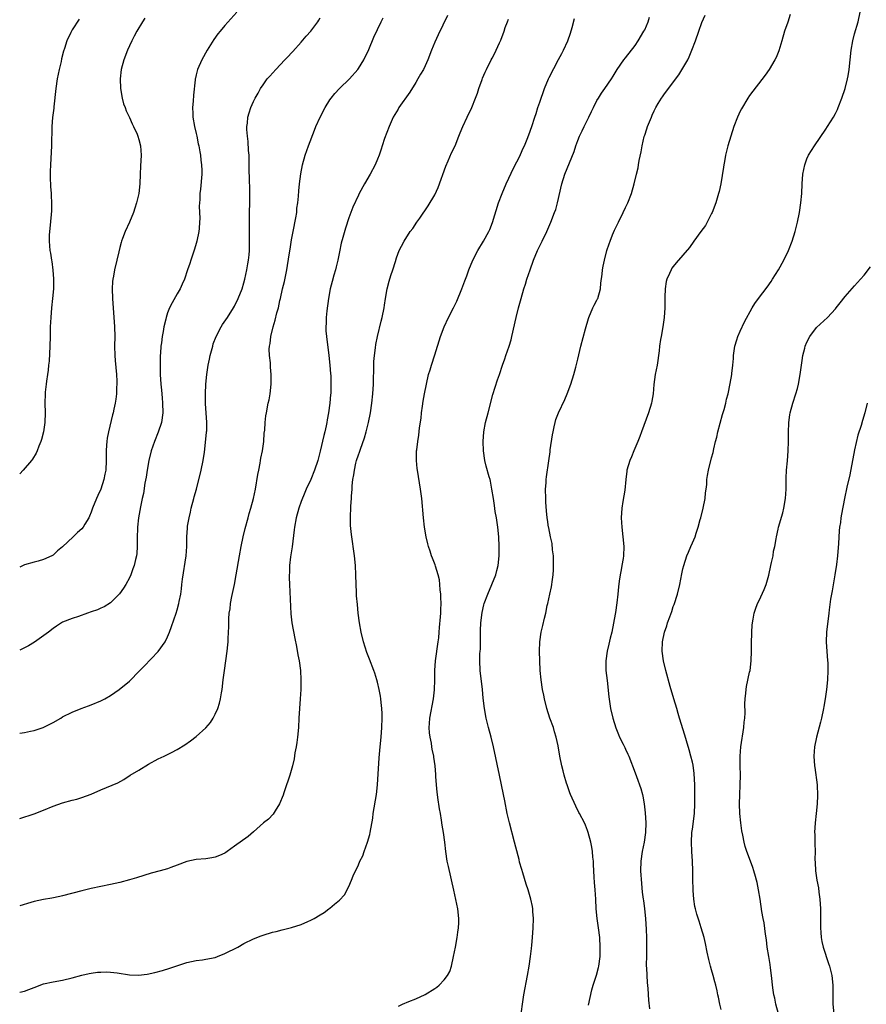
# Model space of a CAD drawing. Units: inches. Extents: x 2568000 to 2571000, y 1503000 to 1506000.
# Drawn here: x 2568000 to 2568177, y 1503107 to 1503313 of the extents above; entities that cross this region are included whole.
import ezdxf

# ---------------------------------------------------------------- set-up
doc = ezdxf.new("R2010")
doc.units = ezdxf.units.IN
doc.header["$MEASUREMENT"] = 0
doc.layers.add('LD25681503_10ft', color=72, linetype='Continuous')

msp = doc.modelspace()

# ---------------------------------------------------------------- linework, layer by layer
at = {"layer": 'LD25681503_10ft'}
for points, elevation in [([(2568045.48, 1503315), (2568043, 1503312.17), (2568042.01, 1503311), (2568041.56, 1503310.44), (2568040.7, 1503309.3), (2568039.31, 1503307), (2568038.18, 1503305), (2568037.28, 1503303), (2568037, 1503301.89), (2568036.83, 1503301.17), (2568036.8, 1503301), (2568036.79, 1503300.79), (2568036.41, 1503297.59), (2568036.35, 1503296.35), (2568036.23, 1503295), (2568036.26, 1503293.74), (2568036.32, 1503293), (2568036.67, 1503291), (2568037, 1503289.57), (2568037.12, 1503289), (2568037.42, 1503287.42), (2568037.52, 1503287), (2568037.73, 1503285.73), (2568037.9, 1503285), (2568037.99, 1503283.99), (2568038.14, 1503283), (2568038.17, 1503281.83), (2568038.15, 1503281), (2568037.88, 1503277.88), (2568037.77, 1503277), (2568037.75, 1503275.75), (2568037.68, 1503275), (2568037.65, 1503274.35), (2568037.73, 1503271.73), (2568037.71, 1503271), (2568037.61, 1503269.61), (2568037.55, 1503269), (2568037.15, 1503267), (2568037, 1503266.47), (2568036.66, 1503265.34), (2568036.27, 1503264.27), (2568035.86, 1503263), (2568035.67, 1503262.33), (2568035.18, 1503261), (2568034.51, 1503259), (2568034.06, 1503257.94), (2568033.62, 1503257), (2568033, 1503255.95), (2568031.93, 1503254.07), (2568031.37, 1503253), (2568031, 1503251.98), (2568030.69, 1503251), (2568030.61, 1503250.61), (2568030.24, 1503249), (2568030.08, 1503248.08), (2568029.86, 1503247), (2568029.69, 1503245.69), (2568029.58, 1503245), (2568029.49, 1503243.49), (2568029.44, 1503243), (2568029.43, 1503242.57), (2568029.41, 1503241), (2568029.47, 1503239), (2568029.6, 1503237), (2568029.74, 1503235.74), (2568029.84, 1503234.16), (2568029.96, 1503233), (2568029.98, 1503231), (2568029.69, 1503229), (2568029.05, 1503226.95), (2568028.27, 1503225), (2568027.59, 1503223), (2568027.08, 1503221), (2568026.72, 1503219), (2568026.51, 1503217.49), (2568026.24, 1503216.24), (2568025.93, 1503214.07), (2568025.67, 1503213), (2568025.31, 1503211.31), (2568024.92, 1503209), (2568024.72, 1503207), (2568024.63, 1503204.63), (2568024.62, 1503203), (2568024.52, 1503201.48), (2568024.45, 1503201), (2568024.25, 1503200.25), (2568023.98, 1503199), (2568023.74, 1503198.26), (2568023.27, 1503197), (2568023, 1503196.39), (2568022.28, 1503195), (2568021.79, 1503194.21), (2568020.95, 1503193.05), (2568019, 1503191.18), (2568017.67, 1503190.33), (2568017, 1503190.02), (2568016.29, 1503189.71), (2568015, 1503189.24), (2568014.23, 1503189), (2568012.3, 1503188.3), (2568011, 1503187.87), (2568009, 1503187.08), (2568007.73, 1503186.27), (2568007, 1503185.78), (2568006.02, 1503185), (2568003.12, 1503182.88), (2568001.83, 1503182.17), (2568001, 1503181.73), (2568000, 1503181.26)], 10890), ([(2568147, 1503105.89), (2568146.77, 1503107), (2568146.5, 1503108.5), (2568146.36, 1503109), (2568146.17, 1503109.83), (2568145.93, 1503111), (2568145.72, 1503111.72), (2568145.38, 1503113), (2568145, 1503114.23), (2568144.78, 1503115), (2568144.41, 1503116.41), (2568144.08, 1503117.92), (2568143.74, 1503119.74), (2568143.45, 1503121), (2568142.86, 1503123), (2568142.39, 1503124.39), (2568141.9, 1503125.9), (2568141.65, 1503127), (2568141.52, 1503127.52), (2568141.31, 1503129), (2568141.18, 1503130.82), (2568141.14, 1503131.14), (2568141.11, 1503133.11), (2568141.12, 1503135), (2568141.05, 1503137), (2568140.9, 1503139), (2568140.8, 1503141), (2568140.89, 1503143), (2568141, 1503143.74), (2568141.42, 1503147), (2568141.53, 1503149), (2568141.53, 1503151.53), (2568141.49, 1503153), (2568141.36, 1503155.36), (2568141.13, 1503157.13), (2568141, 1503157.76), (2568140.7, 1503159), (2568140.35, 1503160.35), (2568139.75, 1503162.25), (2568139.43, 1503163.43), (2568138.32, 1503167), (2568137.99, 1503167.99), (2568137.71, 1503169), (2568137.11, 1503171), (2568136.35, 1503173.65), (2568135.42, 1503177), (2568134.95, 1503179), (2568134.68, 1503181), (2568134.72, 1503183), (2568135.13, 1503185), (2568135.63, 1503186.37), (2568135.81, 1503187), (2568136.24, 1503188.24), (2568136.66, 1503189.34), (2568137, 1503190.36), (2568137.18, 1503190.82), (2568137.87, 1503193), (2568138.33, 1503195), (2568138.76, 1503197.24), (2568139, 1503198.31), (2568139.18, 1503199), (2568139.85, 1503201), (2568140.2, 1503201.8), (2568140.67, 1503203), (2568141, 1503203.72), (2568141.55, 1503205), (2568141.77, 1503205.77), (2568142.22, 1503207), (2568142.65, 1503208.65), (2568142.76, 1503209), (2568143.26, 1503211), (2568143.67, 1503213), (2568143.77, 1503214.23), (2568143.88, 1503215), (2568143.99, 1503215.99), (2568144.04, 1503217), (2568144.15, 1503217.85), (2568144.37, 1503219), (2568145, 1503221.56), (2568145.32, 1503222.68), (2568145.47, 1503223.47), (2568145.84, 1503225), (2568146.09, 1503225.91), (2568146.33, 1503227), (2568147.34, 1503230.66), (2568147.68, 1503231.68), (2568148.01, 1503233), (2568148.14, 1503233.86), (2568148.48, 1503235), (2568148.89, 1503237.11), (2568149.23, 1503239), (2568149.24, 1503239.24), (2568149.48, 1503241), (2568149.62, 1503242.38), (2568149.64, 1503243), (2568149.91, 1503245), (2568150.33, 1503246.33), (2568150.5, 1503247), (2568151, 1503248.1), (2568151.94, 1503250.06), (2568153.53, 1503253), (2568154.09, 1503253.91), (2568154.84, 1503255), (2568156.64, 1503257.36), (2568157.48, 1503258.52), (2568157.79, 1503259), (2568159.02, 1503261), (2568160.18, 1503263), (2568161.13, 1503265), (2568161.88, 1503267), (2568162.51, 1503269), (2568163, 1503271), (2568163.43, 1503273), (2568163.76, 1503275), (2568163.95, 1503277), (2568164.04, 1503279), (2568164.18, 1503281), (2568164.54, 1503283), (2568165, 1503284.25), (2568165.33, 1503285), (2568166.58, 1503287), (2568169, 1503290.5), (2568169.33, 1503291), (2568170.59, 1503293), (2568171, 1503293.74), (2568171.41, 1503294.59), (2568171.57, 1503295), (2568172.33, 1503297), (2568173, 1503299), (2568173.53, 1503301), (2568173.64, 1503301.64), (2568173.86, 1503303), (2568174.04, 1503305), (2568174.25, 1503307), (2568174.61, 1503309), (2568175, 1503310.45), (2568175.72, 1503313), (2568176.16, 1503315)], 10800), ([(2568089.67, 1503314.33), (2568087.72, 1503310.28), (2568087, 1503308.68), (2568086.34, 1503307), (2568085.58, 1503305), (2568085, 1503303.73), (2568084.65, 1503303), (2568084.02, 1503301.98), (2568083.46, 1503301), (2568083, 1503300.28), (2568081.75, 1503298.25), (2568079.48, 1503295), (2568079.31, 1503294.69), (2568078.3, 1503293), (2568077.42, 1503291), (2568076.48, 1503288.48), (2568075.97, 1503287), (2568075.74, 1503286.26), (2568075.31, 1503285), (2568075, 1503284.2), (2568074.5, 1503283), (2568073.45, 1503281), (2568072.28, 1503279), (2568071.18, 1503277), (2568071, 1503276.65), (2568069.86, 1503274.14), (2568069, 1503271.91), (2568068.26, 1503269.74), (2568067.73, 1503267.73), (2568067.4, 1503266.6), (2568067, 1503264.72), (2568066.66, 1503263), (2568066.36, 1503261.64), (2568066.2, 1503261), (2568065.85, 1503259.85), (2568065.5, 1503258.5), (2568065.07, 1503257), (2568064.71, 1503255), (2568064.39, 1503252.39), (2568064.26, 1503251), (2568064.24, 1503249.76), (2568064.16, 1503249), (2568064.18, 1503248.18), (2568064.28, 1503247), (2568064.82, 1503243), (2568065.03, 1503241), (2568065.14, 1503239.14), (2568065.19, 1503238.81), (2568065.22, 1503237), (2568065.18, 1503235), (2568065.15, 1503234.85), (2568065.03, 1503233), (2568064.76, 1503231), (2568064.47, 1503229.53), (2568064.4, 1503229), (2568064.25, 1503228.25), (2568063.96, 1503227), (2568063.75, 1503226.25), (2568063, 1503222.94), (2568062.5, 1503221), (2568061.81, 1503219), (2568061, 1503217.05), (2568060.05, 1503215), (2568059.74, 1503214.26), (2568059, 1503212.43), (2568058.5, 1503211), (2568057.95, 1503209), (2568057.59, 1503207), (2568057.54, 1503206.46), (2568057.09, 1503202.91), (2568056.78, 1503200.78), (2568056.58, 1503199), (2568056.52, 1503197.48), (2568056.49, 1503197), (2568056.49, 1503196.49), (2568056.53, 1503195), (2568056.84, 1503188.84), (2568057.04, 1503187), (2568057.65, 1503183.65), (2568057.99, 1503182.01), (2568058.29, 1503180.29), (2568058.56, 1503179), (2568058.85, 1503177), (2568058.94, 1503175), (2568058.91, 1503173), (2568058.81, 1503171), (2568058.53, 1503167), (2568058.42, 1503165), (2568058.25, 1503163), (2568058.12, 1503161.88), (2568057.97, 1503161), (2568057.7, 1503159.7), (2568057.53, 1503158.47), (2568057.17, 1503157), (2568056.61, 1503155), (2568056.22, 1503153.78), (2568055.92, 1503153), (2568055.35, 1503151.35), (2568055.19, 1503150.81), (2568054.48, 1503149), (2568053.56, 1503147.56), (2568053.15, 1503146.85), (2568052.18, 1503145.82), (2568051.11, 1503145), (2568049, 1503143.16), (2568047.86, 1503142.14), (2568045, 1503140.15), (2568043.49, 1503139), (2568043.2, 1503138.8), (2568043, 1503138.69), (2568041.85, 1503138.15), (2568041, 1503137.83), (2568040.3, 1503137.7), (2568039, 1503137.51), (2568037, 1503137.37), (2568035, 1503136.92), (2568033, 1503136.13), (2568031.69, 1503135.69), (2568031, 1503135.42), (2568029.44, 1503135), (2568027.54, 1503134.46), (2568026, 1503134), (2568024.48, 1503133.52), (2568023, 1503133.08), (2568021, 1503132.53), (2568019, 1503132.09), (2568017, 1503131.7), (2568015, 1503131.27), (2568013, 1503130.78), (2568009, 1503129.71), (2568008.42, 1503129.58), (2568006.74, 1503129.26), (2568005, 1503128.98), (2568003, 1503128.51), (2568002.33, 1503128.33), (2568000, 1503127.64)], 10860), ([(2568000, 1503145.93), (2568003.06, 1503146.94), (2568005, 1503147.7), (2568007, 1503148.52), (2568009, 1503149.22), (2568011, 1503149.8), (2568011.99, 1503150.01), (2568013, 1503150.33), (2568015, 1503151.03), (2568017, 1503151.92), (2568020.56, 1503153.44), (2568021.85, 1503154.15), (2568023.18, 1503155), (2568025, 1503156.08), (2568027, 1503157.31), (2568029, 1503158.43), (2568030.25, 1503159), (2568031, 1503159.37), (2568031.8, 1503159.8), (2568033, 1503160.38), (2568034.62, 1503161.38), (2568035.79, 1503162.21), (2568037, 1503163.15), (2568039, 1503164.94), (2568039.96, 1503166.04), (2568040.55, 1503167), (2568041, 1503167.8), (2568041.51, 1503169), (2568041.9, 1503170.1), (2568042.1, 1503171), (2568042.31, 1503172.31), (2568042.45, 1503173), (2568042.68, 1503175), (2568042.93, 1503177), (2568043.23, 1503179), (2568043.5, 1503181), (2568043.63, 1503182.37), (2568043.67, 1503183), (2568043.67, 1503183.67), (2568043.83, 1503186.17), (2568043.8, 1503187), (2568043.81, 1503187.81), (2568043.92, 1503189), (2568044.08, 1503189.92), (2568044.19, 1503191), (2568044.47, 1503192.47), (2568045, 1503195), (2568045.39, 1503197), (2568046.04, 1503201), (2568046.39, 1503203), (2568046.81, 1503205), (2568047.26, 1503206.74), (2568047.9, 1503209), (2568048.1, 1503209.9), (2568048.48, 1503211), (2568049.02, 1503213), (2568049.41, 1503215), (2568049.92, 1503218.08), (2568050.1, 1503219), (2568050.41, 1503220.41), (2568050.5, 1503221), (2568050.54, 1503221.46), (2568050.89, 1503223), (2568051.16, 1503225), (2568051.26, 1503226.74), (2568051.36, 1503227.36), (2568051.45, 1503229), (2568051.6, 1503230.4), (2568051.7, 1503231), (2568052.09, 1503233), (2568052.27, 1503233.73), (2568052.49, 1503235), (2568052.73, 1503237), (2568052.74, 1503239), (2568052.58, 1503240.58), (2568052.54, 1503241.46), (2568052.36, 1503243), (2568052.31, 1503244.31), (2568052.36, 1503245), (2568052.48, 1503245.52), (2568052.62, 1503247), (2568053.1, 1503249), (2568053.56, 1503250.44), (2568053.93, 1503251.93), (2568054.24, 1503253), (2568054.55, 1503254.55), (2568054.67, 1503255), (2568055.1, 1503257), (2568055.48, 1503258.52), (2568055.98, 1503261), (2568056.13, 1503261.87), (2568056.54, 1503264.54), (2568056.68, 1503265.32), (2568057, 1503267.26), (2568057.35, 1503269), (2568057.9, 1503271.9), (2568058.06, 1503273), (2568058.12, 1503273.88), (2568058.29, 1503275), (2568058.42, 1503276.42), (2568058.48, 1503277.52), (2568058.63, 1503279), (2568058.91, 1503281.09), (2568059.28, 1503283), (2568059.82, 1503285), (2568060.54, 1503287), (2568061.76, 1503290.24), (2568062.08, 1503291), (2568062.99, 1503293), (2568064.01, 1503295), (2568065, 1503296.64), (2568065.25, 1503297), (2568066.04, 1503297.96), (2568067, 1503299.02), (2568069.1, 1503301), (2568070.86, 1503303), (2568071, 1503303.2), (2568072.12, 1503305), (2568073.18, 1503307.18), (2568074.26, 1503309.74), (2568075.74, 1503313), (2568076.17, 1503313.83)], 10870), ([(2568000, 1503163.83), (2568001, 1503163.98), (2568002.23, 1503164.23), (2568003, 1503164.42), (2568004.95, 1503165.05), (2568007, 1503166.07), (2568008.64, 1503167), (2568009, 1503167.23), (2568011, 1503168.24), (2568012.86, 1503169), (2568014.42, 1503169.58), (2568015, 1503169.77), (2568017, 1503170.58), (2568017.84, 1503171), (2568019, 1503171.72), (2568020.82, 1503173), (2568023, 1503174.74), (2568023.13, 1503174.87), (2568025, 1503176.75), (2568026.09, 1503177.91), (2568029, 1503180.95), (2568030.47, 1503183), (2568031, 1503184.03), (2568031.39, 1503185), (2568031.82, 1503186.18), (2568032.78, 1503189), (2568033, 1503189.71), (2568033.36, 1503191), (2568033.43, 1503191.43), (2568033.74, 1503193), (2568033.91, 1503194.09), (2568034, 1503195), (2568034.14, 1503196.14), (2568034.86, 1503201), (2568035.02, 1503203), (2568035.06, 1503205), (2568035.19, 1503206.81), (2568035.18, 1503207), (2568035.2, 1503207.2), (2568035.51, 1503209), (2568035.82, 1503210.18), (2568035.97, 1503211), (2568036.51, 1503213), (2568036.59, 1503213.41), (2568037.03, 1503215), (2568038.04, 1503219), (2568038.48, 1503221), (2568038.73, 1503222.73), (2568039.14, 1503226.86), (2568039.17, 1503227), (2568039.19, 1503227.19), (2568039.25, 1503229), (2568038.96, 1503232.96), (2568038.94, 1503235), (2568039.02, 1503237), (2568039.21, 1503239), (2568039.52, 1503241), (2568039.77, 1503242.23), (2568039.94, 1503243), (2568040.45, 1503245), (2568040.57, 1503245.43), (2568041.15, 1503247), (2568042.22, 1503249), (2568042.52, 1503249.48), (2568043.53, 1503251), (2568044.8, 1503253), (2568045, 1503253.35), (2568045.8, 1503255), (2568046.61, 1503257), (2568047, 1503258.27), (2568047.19, 1503259), (2568047.62, 1503261), (2568047.8, 1503262.2), (2568047.95, 1503263), (2568048.09, 1503264.09), (2568048.15, 1503265), (2568048.14, 1503265.86), (2568048.2, 1503267), (2568048.18, 1503269), (2568048.19, 1503269.81), (2568048.17, 1503271), (2568048.18, 1503272.18), (2568048.2, 1503273), (2568048.24, 1503275), (2568048.24, 1503277), (2568048.23, 1503277.77), (2568048.15, 1503280.15), (2568048.11, 1503281.89), (2568048.09, 1503284.09), (2568048.07, 1503285), (2568047.98, 1503286.02), (2568047.91, 1503287.91), (2568047.73, 1503289), (2568047.6, 1503290.4), (2568047.62, 1503291), (2568047.74, 1503291.74), (2568047.84, 1503293), (2568048.1, 1503293.9), (2568048.45, 1503295), (2568049, 1503296.24), (2568049.37, 1503297), (2568049.97, 1503298.03), (2568050.5, 1503299), (2568051, 1503299.77), (2568051.87, 1503301), (2568052.4, 1503301.6), (2568053.66, 1503303), (2568055.58, 1503305), (2568056.29, 1503305.71), (2568057, 1503306.48), (2568057.27, 1503306.73), (2568059, 1503308.69), (2568060.03, 1503309.97), (2568061, 1503311), (2568062.46, 1503313), (2568062.67, 1503313.33), (2568063, 1503313.8)], 10880), ([(2568026.26, 1503313.74), (2568025.76, 1503313), (2568024.54, 1503311), (2568024.02, 1503309.98), (2568023.49, 1503309), (2568023, 1503307.95), (2568022.6, 1503307), (2568021.86, 1503305), (2568021.29, 1503303), (2568021.03, 1503301), (2568021.12, 1503299), (2568021.5, 1503297), (2568021.79, 1503295.79), (2568022.1, 1503295), (2568022.31, 1503294.31), (2568023, 1503292.92), (2568023.57, 1503291.57), (2568023.86, 1503291), (2568024.6, 1503289.4), (2568024.77, 1503289), (2568025, 1503288.32), (2568025.34, 1503287), (2568025.46, 1503285), (2568025.3, 1503282.7), (2568025.23, 1503281), (2568025.18, 1503279), (2568024.95, 1503276.95), (2568024.49, 1503275), (2568024.12, 1503273.88), (2568023.86, 1503273), (2568023.02, 1503270.98), (2568022.13, 1503269), (2568021.56, 1503267.56), (2568021.36, 1503267), (2568021.3, 1503266.7), (2568021, 1503265.69), (2568020.76, 1503264.76), (2568020.37, 1503263), (2568019.88, 1503261), (2568019.65, 1503259.65), (2568019.51, 1503259), (2568019.46, 1503258.54), (2568019.4, 1503257), (2568019.47, 1503255), (2568019.86, 1503249), (2568019.91, 1503247), (2568019.9, 1503245), (2568019.93, 1503243), (2568020, 1503242), (2568020.3, 1503239), (2568020.37, 1503237.63), (2568020.38, 1503237), (2568020.32, 1503236.32), (2568020.26, 1503235), (2568020.13, 1503233.87), (2568019.99, 1503233), (2568019.73, 1503231.73), (2568019.58, 1503231), (2568019.45, 1503230.55), (2568018.61, 1503227), (2568018.35, 1503225.65), (2568018.27, 1503225), (2568018.22, 1503224.22), (2568018.12, 1503223), (2568018.12, 1503221), (2568018.03, 1503219), (2568017.85, 1503218.15), (2568017.64, 1503217), (2568017, 1503215), (2568016.36, 1503213.64), (2568016.09, 1503213), (2568015.29, 1503211), (2568015, 1503210.18), (2568014.64, 1503209.36), (2568014.47, 1503209), (2568013.63, 1503207.63), (2568013.27, 1503207), (2568013, 1503206.68), (2568012.11, 1503205.89), (2568011.24, 1503205), (2568009, 1503202.88), (2568007.93, 1503202.07), (2568007, 1503201.13), (2568006.77, 1503201), (2568005, 1503200.22), (2568003.89, 1503199.89), (2568003, 1503199.71), (2568001, 1503199.11), (2568000.75, 1503199), (2568000, 1503198.66)], 10900), ([(2568012.46, 1503313.54), (2568011, 1503311.27), (2568010.84, 1503311), (2568010.72, 1503310.72), (2568009.86, 1503309), (2568009.36, 1503307.36), (2568009.16, 1503306.84), (2568008.78, 1503305.22), (2568008.67, 1503304.67), (2568008.26, 1503303), (2568008.03, 1503301.97), (2568007.87, 1503301), (2568007.59, 1503299), (2568007.14, 1503295.14), (2568007.12, 1503294.88), (2568006.89, 1503292.89), (2568006.75, 1503291), (2568006.66, 1503287), (2568006.43, 1503283), (2568006.41, 1503281.59), (2568006.38, 1503281), (2568006.39, 1503280.39), (2568006.47, 1503278.47), (2568006.59, 1503277), (2568006.58, 1503276.58), (2568006.68, 1503275), (2568006.65, 1503273.35), (2568006.37, 1503270.37), (2568006.22, 1503269), (2568006.21, 1503268.21), (2568006.17, 1503267), (2568006.35, 1503265), (2568006.45, 1503264.45), (2568006.65, 1503263), (2568006.71, 1503262.71), (2568006.93, 1503260.93), (2568007.07, 1503259.07), (2568007.07, 1503257), (2568006.91, 1503255), (2568006.68, 1503253), (2568006.5, 1503251), (2568006.42, 1503249), (2568006.39, 1503247), (2568006.32, 1503245), (2568006.15, 1503241.85), (2568006.07, 1503241), (2568005.95, 1503239.95), (2568005.86, 1503239), (2568005.64, 1503237.64), (2568005.57, 1503237), (2568005.35, 1503235.35), (2568005.32, 1503235), (2568005.27, 1503233), (2568005.33, 1503231), (2568005.28, 1503229), (2568004.99, 1503227), (2568004.58, 1503225.42), (2568004.45, 1503225), (2568004.02, 1503224.02), (2568003.64, 1503223), (2568003.44, 1503222.56), (2568002.69, 1503221.31), (2568002.44, 1503221), (2568000.76, 1503219), (2568000, 1503218.18)], 10910), ([(2568000, 1503109.5), (2568001, 1503109.77), (2568001.93, 1503110.07), (2568003, 1503110.53), (2568005, 1503111.25), (2568007, 1503111.7), (2568009, 1503112.07), (2568011, 1503112.55), (2568013, 1503113.08), (2568014.57, 1503113.43), (2568015, 1503113.51), (2568016.3, 1503113.7), (2568017, 1503113.75), (2568018.23, 1503113.77), (2568019, 1503113.72), (2568020.45, 1503113.55), (2568023, 1503113.19), (2568024.9, 1503113.1), (2568026.71, 1503113.29), (2568028.33, 1503113.67), (2568029.9, 1503114.1), (2568031.44, 1503114.56), (2568033.12, 1503115.12), (2568035, 1503115.72), (2568037, 1503116.16), (2568038.31, 1503116.31), (2568039, 1503116.42), (2568041, 1503116.83), (2568041.48, 1503117), (2568043, 1503117.61), (2568045.74, 1503119), (2568047, 1503119.72), (2568049, 1503120.71), (2568050.64, 1503121.36), (2568051, 1503121.48), (2568053, 1503122.08), (2568053.74, 1503122.26), (2568055, 1503122.61), (2568055.32, 1503122.68), (2568057, 1503123.11), (2568059, 1503123.73), (2568060.36, 1503124.36), (2568061, 1503124.61), (2568061.73, 1503125), (2568063, 1503125.76), (2568063.8, 1503126.2), (2568064.78, 1503127), (2568065, 1503127.14), (2568065.97, 1503127.97), (2568067, 1503128.82), (2568068.06, 1503129.94), (2568069, 1503131.67), (2568069.58, 1503133), (2568069.91, 1503133.91), (2568071, 1503136.23), (2568071.32, 1503137), (2568071.92, 1503138.08), (2568072.2, 1503139), (2568072.91, 1503141), (2568073.38, 1503142.62), (2568073.46, 1503143), (2568073.99, 1503146.01), (2568074.11, 1503147), (2568074.77, 1503151), (2568074.98, 1503152.98), (2568075.33, 1503158.67), (2568075.55, 1503161), (2568075.76, 1503163), (2568075.93, 1503165), (2568075.99, 1503167), (2568075.99, 1503167.99), (2568075.92, 1503169), (2568075.76, 1503170.24), (2568075.71, 1503171), (2568075.62, 1503171.62), (2568075.36, 1503173), (2568075, 1503174.52), (2568074.88, 1503175), (2568074.42, 1503176.42), (2568074.25, 1503177), (2568073.34, 1503179.34), (2568072.76, 1503180.76), (2568072.04, 1503183), (2568071.57, 1503185), (2568071.23, 1503187), (2568070.97, 1503189), (2568070.78, 1503190.78), (2568070.61, 1503192.61), (2568070.59, 1503193.41), (2568070.5, 1503195), (2568070.46, 1503197), (2568070.38, 1503199), (2568070.18, 1503201), (2568069.52, 1503205.52), (2568069.36, 1503207.36), (2568069.32, 1503209.32), (2568069.4, 1503211), (2568069.4, 1503211.4), (2568069.52, 1503213), (2568069.54, 1503213.54), (2568069.66, 1503215), (2568069.7, 1503215.7), (2568069.83, 1503217), (2568070.02, 1503217.98), (2568070.14, 1503219), (2568070.47, 1503220.47), (2568070.62, 1503221), (2568071, 1503222.2), (2568071.22, 1503222.78), (2568071.41, 1503223.41), (2568072.28, 1503225.72), (2568072.64, 1503227), (2568073.11, 1503229), (2568073.52, 1503231), (2568073.82, 1503233), (2568074.03, 1503235), (2568074.15, 1503237), (2568074.16, 1503237.84), (2568074.23, 1503240.23), (2568074.22, 1503241), (2568074.23, 1503241.77), (2568074.35, 1503243), (2568074.61, 1503244.61), (2568074.67, 1503245.33), (2568075.03, 1503246.97), (2568075.78, 1503250.22), (2568075.98, 1503251), (2568076.37, 1503253), (2568076.45, 1503253.55), (2568076.67, 1503255), (2568077, 1503257), (2568077.42, 1503258.58), (2568077.8, 1503259.8), (2568078.2, 1503261), (2568078.74, 1503262.74), (2568079, 1503263.51), (2568079.57, 1503265), (2568080.06, 1503265.94), (2568080.57, 1503267), (2568081.87, 1503269), (2568082.38, 1503269.62), (2568083.27, 1503271), (2568083.84, 1503271.84), (2568085.63, 1503274.38), (2568087, 1503276.71), (2568087.73, 1503278.27), (2568089.29, 1503282.71), (2568089.82, 1503283.82), (2568090.52, 1503285.48), (2568091.26, 1503287), (2568092.07, 1503289), (2568092.33, 1503289.67), (2568092.88, 1503291), (2568093.81, 1503293), (2568094.78, 1503295), (2568095.56, 1503297), (2568095.95, 1503298.05), (2568096.24, 1503299), (2568096.91, 1503300.91), (2568097, 1503301.13), (2568097.59, 1503302.41), (2568097.81, 1503303), (2568098.8, 1503305), (2568099, 1503305.38), (2568099.61, 1503306.39), (2568099.89, 1503307), (2568100.57, 1503308.57), (2568100.85, 1503309.15), (2568101.52, 1503311), (2568101.75, 1503311.75), (2568102.23, 1503313), (2568102.47, 1503313.53)], 10850), ([(2568079.38, 1503106.62), (2568080.22, 1503107), (2568081.57, 1503107.56), (2568083, 1503108.11), (2568085, 1503109.06), (2568087, 1503110.27), (2568087.43, 1503110.57), (2568087.89, 1503111), (2568089, 1503112.12), (2568089.65, 1503113), (2568090.14, 1503113.86), (2568090.5, 1503115), (2568090.96, 1503117.04), (2568091.31, 1503119), (2568091.7, 1503121), (2568091.86, 1503122.14), (2568092, 1503123), (2568092.05, 1503124.05), (2568092.07, 1503125), (2568091.84, 1503127), (2568091, 1503130.91), (2568089.85, 1503135.85), (2568089.62, 1503137), (2568089.33, 1503139), (2568089.09, 1503141), (2568088.81, 1503143), (2568088.57, 1503144.57), (2568088.43, 1503145.57), (2568088.19, 1503147), (2568088, 1503148), (2568087.65, 1503150.35), (2568087.54, 1503151), (2568087.47, 1503151.47), (2568087.34, 1503153), (2568087.25, 1503154.75), (2568087.19, 1503155.19), (2568087.06, 1503157), (2568086.8, 1503158.8), (2568086.79, 1503159), (2568086.47, 1503160.47), (2568086.4, 1503161), (2568086.28, 1503161.72), (2568086, 1503163), (2568085.89, 1503163.89), (2568085.82, 1503165), (2568085.87, 1503165.87), (2568085.97, 1503167), (2568086.7, 1503171), (2568086.92, 1503172.92), (2568086.99, 1503174.99), (2568087.01, 1503177), (2568087.16, 1503179), (2568087.73, 1503183), (2568087.83, 1503183.83), (2568087.93, 1503185), (2568087.98, 1503186.02), (2568088.23, 1503188.23), (2568088.25, 1503189), (2568088.26, 1503189.74), (2568088.32, 1503191), (2568088.29, 1503192.29), (2568088.25, 1503193), (2568088.13, 1503193.87), (2568088.06, 1503195), (2568087.96, 1503195.96), (2568087.71, 1503197), (2568087.16, 1503198.84), (2568087.1, 1503199.1), (2568086.51, 1503200.52), (2568086.33, 1503201), (2568086.04, 1503201.96), (2568085.67, 1503203), (2568085.53, 1503203.53), (2568085.19, 1503205), (2568084.86, 1503207), (2568084.66, 1503209), (2568084.31, 1503213), (2568084.04, 1503215), (2568083.35, 1503219), (2568083.31, 1503219.31), (2568083.15, 1503221), (2568083.19, 1503223), (2568083.21, 1503223.21), (2568083.44, 1503225), (2568083.66, 1503226.34), (2568083.83, 1503227.83), (2568084.12, 1503229.88), (2568084.22, 1503231), (2568084.41, 1503232.41), (2568084.57, 1503233.43), (2568084.86, 1503235), (2568085.28, 1503237), (2568085.72, 1503239), (2568086.02, 1503240.02), (2568086.28, 1503241), (2568087, 1503243.17), (2568088.2, 1503247), (2568088.95, 1503249.05), (2568089.86, 1503251), (2568090.96, 1503253.04), (2568091.61, 1503254.39), (2568092.67, 1503257), (2568093.3, 1503258.7), (2568093.7, 1503259.7), (2568094.17, 1503261), (2568095, 1503263.01), (2568096, 1503265), (2568097.21, 1503267), (2568098.34, 1503269), (2568098.55, 1503269.45), (2568099.11, 1503270.89), (2568100.37, 1503275), (2568101.11, 1503277), (2568101.93, 1503279), (2568103.56, 1503282.44), (2568104.83, 1503284.83), (2568105, 1503285.18), (2568105.53, 1503286.47), (2568105.8, 1503287), (2568106.37, 1503288.37), (2568106.73, 1503289.27), (2568107.34, 1503291), (2568107.98, 1503293), (2568108.24, 1503293.76), (2568108.62, 1503295), (2568109, 1503296.16), (2568110.02, 1503299), (2568110.86, 1503301), (2568111, 1503301.31), (2568112.92, 1503305.08), (2568113.64, 1503306.36), (2568113.96, 1503307), (2568114.86, 1503309), (2568115.42, 1503310.58), (2568115.78, 1503311.78), (2568116.31, 1503313.69)], 10840), ([(2568105.1, 1503105), (2568105.47, 1503107.47), (2568105.67, 1503109), (2568106.45, 1503113), (2568106.79, 1503115), (2568107.09, 1503117), (2568107.28, 1503118.72), (2568107.37, 1503119.37), (2568107.5, 1503121), (2568107.64, 1503123), (2568107.69, 1503125), (2568107.56, 1503126.44), (2568107.54, 1503127), (2568107.48, 1503127.48), (2568107.14, 1503129), (2568106.55, 1503131), (2568106.17, 1503132.17), (2568105.45, 1503134.55), (2568105.22, 1503135.22), (2568104.78, 1503136.78), (2568104.66, 1503137.34), (2568103.96, 1503139.96), (2568103.72, 1503141), (2568102.65, 1503145), (2568102.18, 1503147), (2568101.65, 1503149.65), (2568101.41, 1503151), (2568100.55, 1503155), (2568099.31, 1503161), (2568098.8, 1503163), (2568098.23, 1503165), (2568097.75, 1503167), (2568097.41, 1503169), (2568097.17, 1503171.17), (2568096.98, 1503173.02), (2568096.51, 1503177), (2568096.41, 1503179), (2568096.44, 1503180.44), (2568096.49, 1503181), (2568096.55, 1503181.45), (2568096.58, 1503183), (2568096.56, 1503184.56), (2568096.61, 1503185.39), (2568096.66, 1503187), (2568096.9, 1503189.1), (2568097.28, 1503190.72), (2568097.36, 1503191), (2568098.1, 1503193), (2568098.97, 1503195), (2568099.77, 1503197), (2568100.03, 1503197.97), (2568100.27, 1503199), (2568100.49, 1503201), (2568100.53, 1503203), (2568100.42, 1503205), (2568100.19, 1503207), (2568099.92, 1503209), (2568099.69, 1503210.31), (2568099.55, 1503211.55), (2568099.28, 1503213), (2568098.99, 1503215), (2568098.66, 1503216.66), (2568098.58, 1503217), (2568098.42, 1503217.58), (2568097.78, 1503219.78), (2568097.47, 1503221), (2568097.19, 1503223), (2568097.15, 1503225), (2568097.3, 1503227), (2568097.66, 1503229), (2568098.16, 1503231), (2568099.16, 1503234.84), (2568100.12, 1503237.88), (2568100.55, 1503239), (2568101.23, 1503241), (2568101.65, 1503242.35), (2568101.9, 1503243), (2568102.6, 1503245), (2568103, 1503246.31), (2568103.18, 1503247), (2568104.08, 1503251), (2568104.58, 1503253), (2568105.1, 1503255), (2568105.68, 1503257), (2568106.02, 1503257.98), (2568106.32, 1503259), (2568106.99, 1503260.99), (2568107.69, 1503263), (2568108.54, 1503265), (2568108.68, 1503265.32), (2568109.54, 1503267), (2568110.49, 1503269), (2568111.35, 1503271), (2568112.11, 1503273), (2568112.34, 1503273.66), (2568112.72, 1503275), (2568113.64, 1503279), (2568114.24, 1503281), (2568116.21, 1503285.79), (2568116.59, 1503287), (2568117, 1503288.1), (2568117.36, 1503289), (2568117.9, 1503290.1), (2568118.31, 1503291), (2568119.28, 1503293), (2568119.83, 1503294.17), (2568120.25, 1503295), (2568121, 1503296.45), (2568121.32, 1503297), (2568121.97, 1503298.03), (2568122.67, 1503299), (2568124.02, 1503301), (2568124.4, 1503301.6), (2568125.23, 1503303), (2568126.65, 1503305), (2568127, 1503305.41), (2568129, 1503308), (2568129.66, 1503309), (2568130.84, 1503311), (2568131, 1503311.33), (2568131.73, 1503313), (2568132.04, 1503313.96)], 10830), ([(2568119.22, 1503106.78), (2568119.95, 1503110.05), (2568120.23, 1503111), (2568120.91, 1503113.09), (2568121.33, 1503114.67), (2568121.41, 1503115), (2568121.67, 1503117), (2568121.69, 1503118.31), (2568121.7, 1503119), (2568121.58, 1503121), (2568121.33, 1503123), (2568121.03, 1503125), (2568120.84, 1503127), (2568120.74, 1503129), (2568120.62, 1503131), (2568120.51, 1503132.51), (2568120.39, 1503133.61), (2568120.33, 1503135), (2568120.3, 1503136.3), (2568120.24, 1503137), (2568120.14, 1503137.86), (2568120.08, 1503139), (2568119.95, 1503139.95), (2568119.72, 1503141), (2568119.16, 1503143), (2568119, 1503143.45), (2568118.56, 1503144.56), (2568118.36, 1503145), (2568117.36, 1503147), (2568117.22, 1503147.22), (2568116.55, 1503148.55), (2568115.44, 1503151), (2568115.31, 1503151.31), (2568114.72, 1503153), (2568114.63, 1503153.37), (2568114.15, 1503155), (2568113.91, 1503155.91), (2568113.66, 1503157), (2568113.23, 1503159), (2568112.84, 1503161.16), (2568112.46, 1503163), (2568112.11, 1503164.11), (2568111.86, 1503165), (2568111.14, 1503167), (2568110.48, 1503169), (2568109.98, 1503171), (2568109.83, 1503171.83), (2568109.59, 1503173), (2568109.29, 1503175), (2568109.09, 1503177), (2568108.99, 1503179), (2568108.97, 1503181.03), (2568109.04, 1503183), (2568109.3, 1503185), (2568109.62, 1503186.38), (2568109.97, 1503187.97), (2568110.27, 1503189), (2568110.58, 1503190.58), (2568110.7, 1503191), (2568111.11, 1503193), (2568111.49, 1503194.51), (2568111.55, 1503195), (2568111.59, 1503195.59), (2568111.81, 1503197), (2568111.89, 1503198.11), (2568111.9, 1503199), (2568111.87, 1503199.87), (2568111.86, 1503201), (2568111.71, 1503202.29), (2568111.58, 1503203.58), (2568111.25, 1503205), (2568110.88, 1503206.88), (2568110.84, 1503207), (2568110.64, 1503208.64), (2568110.57, 1503209), (2568110.43, 1503210.43), (2568110.29, 1503212.29), (2568110.26, 1503213), (2568110.24, 1503215), (2568110.35, 1503216.35), (2568110.38, 1503217), (2568110.44, 1503217.56), (2568110.92, 1503220.92), (2568111.16, 1503222.84), (2568111.22, 1503223.22), (2568111.65, 1503226.35), (2568111.79, 1503227), (2568112.05, 1503228.05), (2568112.22, 1503229), (2568112.4, 1503229.6), (2568112.92, 1503231), (2568114.23, 1503233.77), (2568114.76, 1503235), (2568115.52, 1503237), (2568116.14, 1503239), (2568116.58, 1503240.58), (2568117, 1503242.24), (2568117.64, 1503245), (2568118.62, 1503248.62), (2568119.23, 1503250.77), (2568119.28, 1503251), (2568120.13, 1503253), (2568120.44, 1503253.56), (2568121, 1503254.63), (2568121.12, 1503254.88), (2568121.16, 1503255), (2568121.73, 1503257), (2568121.84, 1503258.16), (2568122.1, 1503260.1), (2568122.17, 1503261), (2568122.28, 1503261.72), (2568122.56, 1503263), (2568123.09, 1503265), (2568123.54, 1503266.46), (2568123.75, 1503267), (2568124.28, 1503268.28), (2568124.68, 1503269.32), (2568125.49, 1503271), (2568126.5, 1503273), (2568127, 1503274.08), (2568127.45, 1503275), (2568128.22, 1503277), (2568128.81, 1503279), (2568129.31, 1503281), (2568129.62, 1503282.38), (2568129.73, 1503283), (2568129.87, 1503283.87), (2568130.25, 1503285.75), (2568130.44, 1503287), (2568130.9, 1503288.9), (2568131, 1503289.23), (2568131.47, 1503290.53), (2568131.61, 1503291), (2568132.4, 1503293), (2568132.6, 1503293.4), (2568133, 1503294.31), (2568133.35, 1503295), (2568133.85, 1503295.85), (2568134.54, 1503297), (2568134.74, 1503297.26), (2568135, 1503297.68), (2568135.97, 1503299), (2568138.14, 1503301.86), (2568139, 1503303.26), (2568140.01, 1503305), (2568140.35, 1503305.65), (2568140.91, 1503307), (2568141.63, 1503309), (2568142.32, 1503311), (2568143, 1503312.84), (2568143.66, 1503314.34)], 10820), ([(2568161.47, 1503314.53), (2568161, 1503312.93), (2568160.31, 1503311), (2568159.76, 1503309), (2568159.13, 1503306.87), (2568158.53, 1503305.47), (2568158.3, 1503305), (2568157.09, 1503303), (2568156.22, 1503301.78), (2568153, 1503297.51), (2568152.65, 1503297), (2568151.26, 1503294.74), (2568151, 1503294.21), (2568150.46, 1503293), (2568149.69, 1503291), (2568149.02, 1503289), (2568148.44, 1503287), (2568148.17, 1503285.83), (2568147.96, 1503285), (2568147.71, 1503283.71), (2568147.59, 1503283), (2568147.53, 1503282.47), (2568146.94, 1503279), (2568146.6, 1503277.4), (2568146.5, 1503277), (2568145.89, 1503275), (2568145.12, 1503273), (2568145, 1503272.76), (2568144.12, 1503271), (2568143.72, 1503270.28), (2568142.8, 1503269), (2568141.31, 1503267), (2568140.37, 1503265.63), (2568139, 1503264.04), (2568137.58, 1503262.42), (2568137, 1503261.71), (2568136.7, 1503261.3), (2568136.52, 1503261), (2568136.18, 1503260.18), (2568135.63, 1503259), (2568135.5, 1503258.5), (2568135.28, 1503257), (2568135.25, 1503255.25), (2568135.22, 1503254.78), (2568135.2, 1503253), (2568135.05, 1503250.95), (2568134.78, 1503249), (2568134.42, 1503247), (2568134.34, 1503246.34), (2568134.1, 1503245), (2568134.02, 1503244.02), (2568133.58, 1503241), (2568133.2, 1503239), (2568132.95, 1503236.95), (2568132.79, 1503235), (2568132.53, 1503233.47), (2568132.43, 1503233), (2568131.79, 1503231), (2568130.3, 1503227), (2568130, 1503226), (2568129.55, 1503225), (2568128.7, 1503223), (2568128.21, 1503221.79), (2568127.86, 1503221), (2568127.29, 1503219), (2568127.25, 1503218.75), (2568127.03, 1503217), (2568126.81, 1503214.81), (2568126.43, 1503212.43), (2568126.18, 1503211), (2568126.05, 1503209), (2568126.19, 1503207), (2568126.44, 1503205), (2568126.62, 1503203), (2568126.54, 1503201), (2568126.48, 1503200.48), (2568126.22, 1503199), (2568126.08, 1503198.08), (2568125.85, 1503197), (2568125.68, 1503195.68), (2568125.49, 1503194.51), (2568125.36, 1503193), (2568125.18, 1503191.18), (2568124.85, 1503189.15), (2568124.8, 1503188.8), (2568124.08, 1503185), (2568123.78, 1503183.78), (2568123.5, 1503182.5), (2568123.1, 1503181), (2568122.82, 1503179), (2568122.88, 1503177), (2568123.12, 1503174.88), (2568123.46, 1503171.46), (2568123.85, 1503169), (2568124.33, 1503167), (2568124.97, 1503164.97), (2568125.53, 1503163.53), (2568125.75, 1503163), (2568126.49, 1503161.51), (2568126.82, 1503160.82), (2568127, 1503160.47), (2568127.46, 1503159.46), (2568127.66, 1503159), (2568129, 1503155.55), (2568129.27, 1503154.73), (2568130.21, 1503152.21), (2568130.54, 1503151), (2568130.63, 1503150.63), (2568130.92, 1503149), (2568131.13, 1503147.13), (2568131.24, 1503145), (2568131.19, 1503143), (2568130.92, 1503141), (2568130.5, 1503139), (2568130.17, 1503137), (2568130.12, 1503135), (2568130.31, 1503132.31), (2568130.49, 1503130.49), (2568130.7, 1503129), (2568130.73, 1503128.73), (2568130.99, 1503127), (2568131.2, 1503125), (2568131.34, 1503122.66), (2568131.39, 1503121), (2568131.39, 1503119.39), (2568131.41, 1503118.59), (2568131.35, 1503117), (2568131.33, 1503115.33), (2568131.34, 1503115), (2568131.37, 1503114.63), (2568131.45, 1503113), (2568131.55, 1503111.55), (2568131.68, 1503110.32), (2568131.82, 1503107.82), (2568131.98, 1503106.02)], 10810), ([(2568159.02, 1503105), (2568158.5, 1503107), (2568158.25, 1503108.25), (2568158.07, 1503109), (2568157.96, 1503109.96), (2568157.79, 1503111), (2568157.75, 1503111.75), (2568157.61, 1503113), (2568157.4, 1503114.6), (2568157.32, 1503115.32), (2568157, 1503117), (2568156.69, 1503119), (2568156.52, 1503120.52), (2568156.32, 1503121.68), (2568156.04, 1503124.04), (2568155.82, 1503125), (2568155.55, 1503126.45), (2568155.19, 1503129), (2568154.87, 1503131), (2568154.54, 1503132.54), (2568154.43, 1503133), (2568154.21, 1503133.79), (2568153.9, 1503135), (2568153.68, 1503135.68), (2568153.2, 1503137), (2568152.44, 1503139), (2568152.07, 1503140.07), (2568151.84, 1503141), (2568151.57, 1503142.43), (2568151.37, 1503143.37), (2568151.15, 1503145), (2568150.96, 1503147), (2568150.89, 1503149), (2568150.93, 1503150.93), (2568151.02, 1503153), (2568151.06, 1503155), (2568151.04, 1503157), (2568151.04, 1503159.04), (2568151.18, 1503161), (2568151.81, 1503165), (2568151.88, 1503166.12), (2568151.99, 1503167), (2568152.07, 1503168.07), (2568151.99, 1503170.01), (2568152.06, 1503171), (2568152.2, 1503172.2), (2568152.24, 1503173), (2568152.35, 1503173.65), (2568153, 1503176.6), (2568153.08, 1503177), (2568153.29, 1503179), (2568153.37, 1503181), (2568153.42, 1503182.58), (2568153.47, 1503185), (2568153.53, 1503186.47), (2568153.58, 1503187), (2568153.71, 1503187.71), (2568153.93, 1503189), (2568154.19, 1503189.81), (2568154.65, 1503191), (2568155, 1503191.68), (2568156.07, 1503193.93), (2568156.47, 1503195), (2568157, 1503196.93), (2568157.44, 1503199), (2568157.59, 1503199.59), (2568157.9, 1503201), (2568158.03, 1503201.97), (2568158.29, 1503203), (2568158.56, 1503204.56), (2568158.61, 1503205), (2568159, 1503206.62), (2568159.08, 1503207), (2568159.94, 1503210.06), (2568160.17, 1503211), (2568160.5, 1503213), (2568160.63, 1503215), (2568160.67, 1503217.33), (2568160.75, 1503219), (2568160.95, 1503220.95), (2568161.1, 1503223), (2568161.13, 1503225), (2568161.12, 1503226.88), (2568161.21, 1503229), (2568161.42, 1503230.58), (2568161.5, 1503231), (2568162.05, 1503233), (2568162.71, 1503235), (2568163, 1503236.07), (2568163.22, 1503237), (2568163.59, 1503239), (2568163.9, 1503241), (2568164.02, 1503241.98), (2568164.18, 1503243), (2568164.55, 1503244.55), (2568164.64, 1503245), (2568165, 1503245.83), (2568165.6, 1503247), (2568167, 1503248.89), (2568169.29, 1503251), (2568171, 1503252.83), (2568171.15, 1503253), (2568171.95, 1503254.05), (2568173, 1503255.36), (2568175, 1503257.62), (2568176.26, 1503259), (2568177, 1503259.88), (2568178.36, 1503261.64)], 10790), ([(2568177.63, 1503233), (2568177.13, 1503231), (2568176.64, 1503229.36), (2568176.37, 1503228.37), (2568175.7, 1503226.3), (2568175, 1503223.26), (2568173.98, 1503218.02), (2568173.38, 1503215.38), (2568172.86, 1503213), (2568172.22, 1503209.78), (2568172.1, 1503209), (2568172.01, 1503208.01), (2568171.84, 1503207), (2568171.74, 1503206.26), (2568171.6, 1503203.6), (2568171.4, 1503201), (2568171.18, 1503199.18), (2568170.87, 1503197), (2568170.32, 1503193.68), (2568170.16, 1503193), (2568169.95, 1503191.95), (2568169.67, 1503189.67), (2568169.62, 1503189), (2568169.09, 1503185), (2568169.03, 1503183), (2568169.34, 1503179), (2568169.36, 1503178.64), (2568169.38, 1503177), (2568169.31, 1503175), (2568169.13, 1503173), (2568168.84, 1503171), (2568168.55, 1503169.45), (2568168.49, 1503169), (2568168.06, 1503167), (2568167.85, 1503166.15), (2568166.98, 1503163), (2568166.62, 1503161), (2568166.48, 1503159), (2568166.58, 1503157), (2568166.64, 1503156.64), (2568167.12, 1503153), (2568167.21, 1503150.79), (2568167.14, 1503149), (2568166.97, 1503147), (2568166.74, 1503145), (2568166.6, 1503143), (2568166.63, 1503142.63), (2568166.65, 1503141), (2568166.69, 1503140.69), (2568166.7, 1503139), (2568166.68, 1503137.32), (2568166.73, 1503136.73), (2568166.81, 1503135), (2568167.11, 1503133), (2568167.4, 1503131.4), (2568167.5, 1503130.5), (2568167.7, 1503129), (2568167.85, 1503127), (2568167.87, 1503126.13), (2568167.87, 1503125), (2568167.83, 1503123.83), (2568167.84, 1503123), (2568167.93, 1503122.07), (2568167.98, 1503121), (2568168.14, 1503120.14), (2568168.42, 1503119), (2568169.55, 1503115.55), (2568169.75, 1503115), (2568170.22, 1503113), (2568170.4, 1503111), (2568170.41, 1503109), (2568170.45, 1503107), (2568170.62, 1503105)], 10780)]:
    msp.add_lwpolyline(points, dxfattribs=dict(at, elevation=elevation))

doc.saveas('drawing.dxf')
